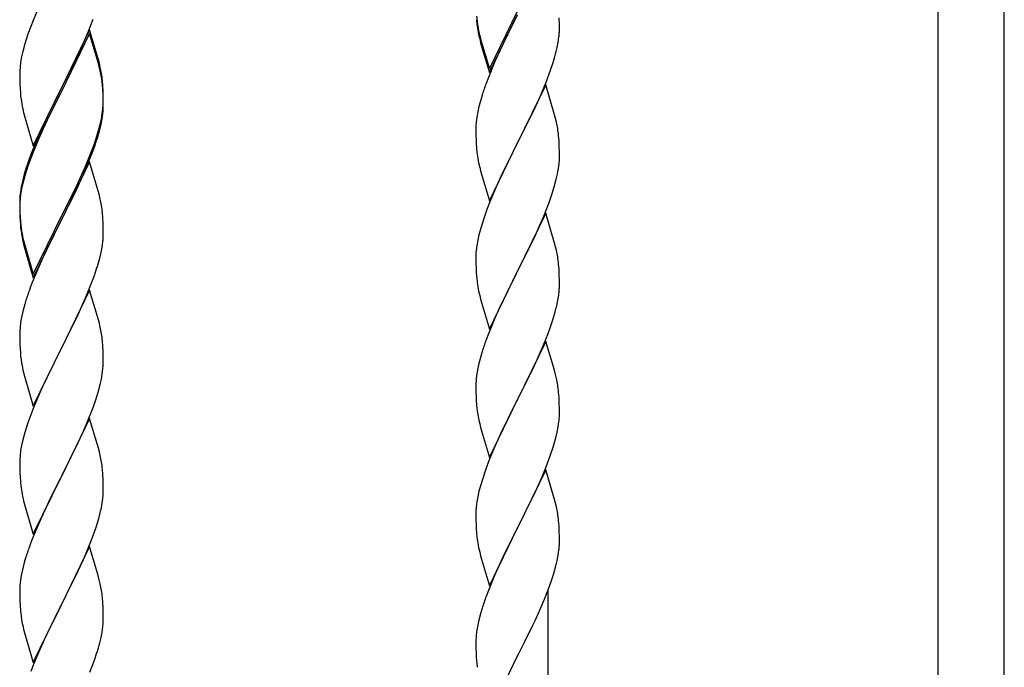
# Model space of a CAD drawing. Units: millimetres. Extents: x 250 to 8280, y 75 to 5795.
# Drawn here: x 3485 to 3737, y 1374 to 1539 of the extents above; entities that cross this region are included whole.
import ezdxf

# ---------------------------------------------------------------- set-up
doc = ezdxf.new("R2010")
doc.units = ezdxf.units.MM
doc.layers.add('YKK_A1', color=4, linetype='Continuous', lineweight=30)

msp = doc.modelspace()

# ---------------------------------------------------------------- linework, layer by layer
at = {"layer": 'YKK_A1', "linetype": 'Continuous'}
for p, q in [((3720.22, 1189.28), (3720.22, 1549.06)), ((3737.22, 1196.92), (3737.22, 1549.06)), ((3489.57, 1542.76), (3488.1, 1539.23)), ((3605.17, 1526.81), (3612.4, 1541.66)), ((3605.17, 1525.89), (3612.4, 1540.75)), ((3488.1, 1539.23), (3487.51, 1537.71)), ((3502.29, 1536.53), (3503.48, 1539.57)), ((3602.02, 1538.76), (3602.17, 1537.78)), ((3612.23, 1540.42), (3609.45, 1534.88)), ((3623.11, 1538.23), (3623.07, 1539.96)), ((3623.12, 1537.08), (3623.11, 1538.23)), ((3486.78, 1535.69), (3486, 1533.22)), ((3487.51, 1537.71), (3486.78, 1535.69)), ((3502.62, 1536.81), (3495.4, 1521.95)), ((3502.62, 1535.89), (3495.4, 1521.04)), ((3501.01, 1533.52), (3502.29, 1536.53)), ((3504.89, 1529.16), (3502.62, 1536.81)), ((3504.82, 1528.49), (3502.62, 1535.89)), ((3602.39, 1535.67), (3602.66, 1534.5)), ((3623.1, 1536.28), (3623.12, 1537.08)), ((3486, 1533.22), (3485.48, 1531.29)), ((3499.9, 1531.07), (3501.01, 1533.52)), ((3602.66, 1535.41), (3602.97, 1534.21)), ((3602.66, 1534.5), (3602.91, 1533.54)), ((3602.91, 1533.54), (3603.41, 1531.76)), ((3602.97, 1534.21), (3605.17, 1526.81)), ((3609.45, 1534.88), (3607.9, 1531.63)), ((3622.54, 1532.35), (3622.8, 1533.71)), ((3622.8, 1533.71), (3622.99, 1535.03)), ((3485.48, 1531.29), (3485.16, 1529.89)), ((3499.23, 1529.65), (3499.9, 1531.07)), ((3603.41, 1531.76), (3605.17, 1525.89)), ((3607.9, 1531.63), (3606.57, 1528.69)), ((3622.2, 1530.93), (3622.54, 1532.35)), ((3484.92, 1528.54), (3484.76, 1527.24)), ((3485.16, 1529.89), (3484.92, 1528.54)), ((3497.28, 1525.67), (3499.23, 1529.65)), ((3505.01, 1527.77), (3504.82, 1528.49)), ((3505.14, 1528.21), (3504.89, 1529.16)), ((3505.35, 1527.27), (3505.14, 1528.21)), ((3606.57, 1528.69), (3604.9, 1524.65)), ((3620.84, 1526.51), (3621.5, 1528.5)), ((3484.7, 1526.41), (3484.68, 1525.61)), ((3484.68, 1525.61), (3484.7, 1523.75)), ((3484.76, 1527.24), (3484.7, 1526.41)), ((3495.57, 1522.28), (3497.28, 1525.67)), ((3505.35, 1526.35), (3505.01, 1527.77)), ((3619.7, 1523.47), (3620.84, 1526.51)), ((3484.7, 1523.75), (3484.73, 1522.74)), ((3506.01, 1522.4), (3505.9, 1523.82)), ((3506.01, 1521.49), (3505.9, 1522.9)), ((3604.9, 1524.65), (3604.32, 1523.13)), ((3618.66, 1520.94), (3619.7, 1523.47)), ((3484.73, 1522.74), (3484.77, 1521.8)), ((3484.77, 1521.8), (3484.85, 1520.64)), ((3488.17, 1507.09), (3495.4, 1521.95)), ((3495.06, 1521.28), (3491.79, 1514.72)), ((3495.06, 1520.36), (3492.45, 1515.17)), ((3495.4, 1521.95), (3495.06, 1521.28)), ((3495.4, 1521.04), (3495.06, 1520.36)), ((3495.4, 1521.95), (3495.57, 1522.28)), ((3506.07, 1521.16), (3506.01, 1522.4)), ((3506.07, 1520.24), (3506.01, 1521.49)), ((3506.11, 1519.43), (3506.07, 1521.16)), ((3619.62, 1522.74), (3612.4, 1507.88)), ((3618.23, 1519.94), (3618.66, 1520.94)), ((3621.89, 1515.1), (3619.62, 1522.74)), ((3506.11, 1518.51), (3506.07, 1520.24)), ((3506.1, 1517.49), (3506.12, 1518.29)), ((3506.12, 1518.29), (3506.11, 1519.43)), ((3506.12, 1517.37), (3506.11, 1518.51)), ((3603, 1519.14), (3602.48, 1517.22)), ((3603.29, 1520.13), (3603, 1519.14)), ((3616.68, 1516.52), (3618.23, 1519.94)), ((3485.44, 1516.64), (3485.66, 1515.7)), ((3485.66, 1515.7), (3485.97, 1514.5)), ((3505.63, 1514.01), (3505.87, 1515.36)), ((3505.8, 1514), (3505.99, 1515.31)), ((3505.87, 1515.36), (3506.04, 1516.66)), ((3506.04, 1516.66), (3506.1, 1517.49)), ((3506.1, 1516.57), (3506.12, 1517.37)), ((3602.16, 1515.82), (3601.92, 1514.47)), ((3602.48, 1517.22), (3602.16, 1515.82)), ((3615.79, 1514.65), (3616.68, 1516.52)), ((3485.97, 1514.5), (3486.34, 1513.23)), ((3486.34, 1513.23), (3488.17, 1507.09)), ((3491.79, 1514.72), (3490.67, 1512.35)), ((3492.45, 1515.17), (3491.12, 1512.4)), ((3505.32, 1512.61), (3505.63, 1514.01)), ((3505.54, 1512.63), (3505.8, 1514)), ((3601.76, 1513.17), (3601.7, 1512.34)), ((3601.92, 1514.47), (3601.76, 1513.17)), ((3614.28, 1511.6), (3615.79, 1514.65)), ((3622.14, 1514.14), (3621.89, 1515.1)), ((3622.35, 1513.2), (3622.14, 1514.14)), ((3490.67, 1512.35), (3489.57, 1509.89)), ((3490.67, 1511.44), (3489.57, 1508.98)), ((3491.12, 1512.4), (3490.67, 1511.44)), ((3505.2, 1511.22), (3505.54, 1512.63)), ((3601.7, 1512.34), (3601.68, 1511.54)), ((3601.68, 1511.54), (3601.7, 1509.68)), ((3612.57, 1508.21), (3614.28, 1511.6)), ((3489.57, 1509.89), (3488.1, 1506.36)), ((3489.57, 1508.98), (3488.3, 1505.95)), ((3503.66, 1507.2), (3504.18, 1508.71)), ((3503.84, 1506.79), (3504.5, 1508.79)), ((3504.18, 1508.71), (3504.66, 1510.2)), ((3601.7, 1509.68), (3601.73, 1508.67)), ((3601.73, 1508.67), (3601.77, 1507.73)), ((3601.77, 1507.73), (3601.85, 1506.57)), ((3605.17, 1493.02), (3612.4, 1507.88)), ((3612.4, 1507.88), (3611.88, 1506.86)), ((3612.4, 1507.88), (3612.57, 1508.21)), ((3623.01, 1508.33), (3622.9, 1509.75)), ((3623.07, 1507.09), (3623.01, 1508.33)), ((3488.1, 1506.36), (3487.32, 1504.33)), ((3488.3, 1505.95), (3487.51, 1503.93)), ((3502.7, 1504.67), (3503.66, 1507.2)), ((3502.7, 1503.76), (3503.84, 1506.79)), ((3611.88, 1506.86), (3609.23, 1501.57)), ((3623.11, 1505.36), (3623.07, 1507.09)), ((3623.12, 1504.22), (3623.11, 1505.36)), ((3487.51, 1503.93), (3486.78, 1501.91)), ((3502.62, 1503.02), (3495.4, 1488.16)), ((3501.45, 1501.64), (3502.7, 1504.67)), ((3501.66, 1501.23), (3502.7, 1503.76)), ((3504.75, 1495.87), (3502.62, 1503.02)), ((3602.02, 1504.98), (3602.17, 1503.99)), ((3623.04, 1502.59), (3623.1, 1503.42)), ((3623.1, 1503.42), (3623.12, 1504.22)), ((3486.29, 1501.33), (3485.86, 1499.86)), ((3486.78, 1501.91), (3486, 1499.43)), ((3499.68, 1496.81), (3501.23, 1500.23)), ((3500.12, 1498.68), (3501.45, 1501.64)), ((3501.23, 1500.23), (3501.66, 1501.23)), ((3602.66, 1501.62), (3602.91, 1500.67)), ((3602.91, 1500.67), (3605.17, 1493.02)), ((3609.23, 1501.57), (3608.12, 1499.24)), ((3622.63, 1499.94), (3622.87, 1501.29)), ((3622.87, 1501.29), (3623.04, 1502.59)), ((3485.37, 1497.95), (3485.08, 1496.57)), ((3485.86, 1499.86), (3485.37, 1497.95)), ((3486, 1499.43), (3485.48, 1497.5)), ((3498.79, 1495.85), (3500.12, 1498.68)), ((3608.12, 1499.24), (3607.01, 1496.82)), ((3621.8, 1496.62), (3622.32, 1498.54)), ((3622.32, 1498.54), (3622.63, 1499.94)), ((3485.08, 1496.57), (3484.86, 1495.23)), ((3485.16, 1496.11), (3484.92, 1494.75)), ((3485.48, 1497.5), (3485.16, 1496.11)), ((3495.57, 1489.41), (3498.79, 1495.85)), ((3498.79, 1494.94), (3499.68, 1496.81)), ((3504.82, 1495.62), (3504.75, 1495.87)), ((3505.14, 1494.42), (3504.82, 1495.62)), ((3607.01, 1496.82), (3605.3, 1492.8)), ((3621.18, 1494.64), (3621.8, 1496.62)), ((3484.73, 1493.96), (3484.68, 1493.14)), ((3484.68, 1493.14), (3484.68, 1492.75)), ((3484.68, 1492.75), (3484.7, 1490.89)), ((3484.7, 1492.63), (3484.68, 1491.83)), ((3484.76, 1493.46), (3484.7, 1492.63)), ((3484.92, 1494.75), (3484.76, 1493.46)), ((3497.28, 1491.88), (3498.79, 1494.94)), ((3505.35, 1493.48), (3505.14, 1494.42)), ((3605.3, 1492.8), (3604.51, 1490.77)), ((3619.09, 1489.08), (3620.48, 1492.63)), ((3620.48, 1492.63), (3621.18, 1494.64)), ((3484.68, 1491.83), (3484.7, 1489.97)), ((3484.7, 1490.89), (3484.73, 1489.88)), ((3495.57, 1488.49), (3497.28, 1491.88)), ((3506.01, 1488.62), (3505.9, 1490.03)), ((3604.51, 1490.77), (3603.78, 1488.76)), ((3484.7, 1489.97), (3484.73, 1488.96)), ((3484.73, 1489.88), (3484.77, 1488.94)), ((3484.73, 1488.96), (3484.77, 1488.02)), ((3484.77, 1488.94), (3484.85, 1487.77)), ((3484.77, 1488.02), (3484.85, 1486.85)), ((3488.17, 1474.22), (3495.4, 1489.08)), ((3488.17, 1473.31), (3495.4, 1488.16)), ((3495.23, 1487.83), (3492.45, 1482.3)), ((3495.4, 1488.16), (3495.23, 1487.83)), ((3495.4, 1489.08), (3495.57, 1489.41)), ((3495.4, 1488.16), (3495.57, 1488.49)), ((3506.07, 1487.37), (3506.01, 1488.62)), ((3603.78, 1488.76), (3603, 1486.28)), ((3619.62, 1489.87), (3612.4, 1475.01)), ((3618.01, 1486.58), (3619.09, 1489.08)), ((3621.89, 1482.22), (3619.62, 1489.87)), ((3485.02, 1486.18), (3485.17, 1485.19)), ((3506.11, 1485.64), (3506.07, 1487.37)), ((3506.12, 1484.5), (3506.11, 1485.64)), ((3603, 1486.28), (3602.48, 1484.35)), ((3616.68, 1483.65), (3618.01, 1486.58)), ((3485.39, 1483.09), (3485.66, 1481.91)), ((3485.66, 1482.83), (3485.97, 1481.63)), ((3505.8, 1481.13), (3505.99, 1482.44)), ((3506.1, 1483.7), (3506.12, 1484.5)), ((3602.16, 1482.96), (3601.92, 1481.6)), ((3602.48, 1484.35), (3602.16, 1482.96)), ((3612.57, 1475.34), (3616.68, 1483.65)), ((3485.66, 1481.91), (3485.91, 1480.95)), ((3485.91, 1480.95), (3486.41, 1479.18)), ((3485.97, 1481.63), (3488.17, 1474.22)), ((3492.45, 1482.3), (3490.9, 1479.05)), ((3505.54, 1479.76), (3505.8, 1481.13)), ((3601.76, 1480.31), (3601.7, 1479.48)), ((3601.92, 1481.6), (3601.76, 1480.31)), ((3622.14, 1481.27), (3621.89, 1482.22)), ((3622.35, 1480.33), (3622.14, 1481.27)), ((3486.41, 1479.18), (3488.17, 1473.31)), ((3490.9, 1479.05), (3489.57, 1476.1)), ((3505.2, 1478.35), (3505.54, 1479.76)), ((3601.7, 1479.48), (3601.68, 1478.68)), ((3601.68, 1478.68), (3601.7, 1476.82)), ((3489.57, 1476.1), (3487.9, 1472.07)), ((3503.84, 1473.92), (3504.5, 1475.92)), ((3601.7, 1476.82), (3601.73, 1475.81)), ((3601.73, 1475.81), (3601.77, 1474.87)), ((3601.77, 1474.87), (3601.85, 1473.7)), ((3605.17, 1460.15), (3612.4, 1475.01)), ((3612.4, 1475.01), (3612.06, 1474.34)), ((3612.4, 1475.01), (3612.57, 1475.34)), ((3623.01, 1475.46), (3622.9, 1476.88)), ((3623.07, 1474.22), (3623.01, 1475.46)), ((3502.7, 1470.89), (3503.84, 1473.92)), ((3612.06, 1474.34), (3609.45, 1469.15)), ((3623.11, 1472.49), (3623.07, 1474.22)), ((3623.12, 1471.35), (3623.11, 1472.49)), ((3487.9, 1472.07), (3487.32, 1470.55)), ((3502.62, 1470.16), (3495.4, 1455.29)), ((3501.66, 1468.36), (3502.7, 1470.89)), ((3504.89, 1462.51), (3502.62, 1470.16)), ((3602.39, 1469.93), (3602.66, 1468.76)), ((3486.29, 1467.54), (3486, 1466.56)), ((3499.68, 1463.94), (3501.23, 1467.36)), ((3501.23, 1467.36), (3501.66, 1468.36)), ((3602.66, 1468.76), (3602.91, 1467.8)), ((3602.91, 1467.8), (3605.17, 1460.15)), ((3609.45, 1469.15), (3608.34, 1466.85)), ((3622.72, 1467.53), (3622.94, 1468.86)), ((3486, 1466.56), (3485.48, 1464.63)), ((3607.67, 1465.41), (3606.57, 1462.95)), ((3608.34, 1466.85), (3607.67, 1465.41)), ((3621.94, 1464.23), (3622.32, 1465.67)), ((3485.16, 1463.24), (3484.92, 1461.88)), ((3485.48, 1464.63), (3485.16, 1463.24)), ((3498.79, 1462.07), (3499.68, 1463.94)), ((3505.14, 1461.56), (3504.89, 1462.51)), ((3606.57, 1462.95), (3604.9, 1458.92)), ((3620.84, 1460.77), (3621.35, 1462.27)), ((3621.35, 1462.27), (3621.94, 1464.23)), ((3484.7, 1459.76), (3484.68, 1458.96)), ((3484.76, 1460.59), (3484.7, 1459.76)), ((3484.92, 1461.88), (3484.76, 1460.59)), ((3497.28, 1459.01), (3498.79, 1462.07)), ((3505.35, 1460.62), (3505.14, 1461.56)), ((3620.1, 1458.75), (3620.84, 1460.77)), ((3484.68, 1458.96), (3484.7, 1457.1)), ((3495.57, 1455.62), (3497.28, 1459.01)), ((3604.9, 1458.92), (3604.32, 1457.4)), ((3618.88, 1455.71), (3620.1, 1458.75)), ((3484.7, 1457.1), (3484.73, 1456.09)), ((3484.73, 1456.09), (3484.77, 1455.15)), ((3484.77, 1455.15), (3484.85, 1453.98)), ((3488.17, 1440.43), (3495.4, 1455.29)), ((3495.4, 1455.29), (3494.88, 1454.27)), ((3495.4, 1455.29), (3495.57, 1455.62)), ((3506.01, 1455.75), (3505.9, 1457.16)), ((3506.07, 1454.5), (3506.01, 1455.75)), ((3619.62, 1457), (3612.4, 1442.15)), ((3618.01, 1453.71), (3618.88, 1455.71)), ((3621.82, 1449.6), (3619.62, 1457)), ((3485.02, 1452.39), (3485.17, 1451.4)), ((3494.88, 1454.27), (3492.23, 1448.98)), ((3506.11, 1452.78), (3506.07, 1454.5)), ((3506.12, 1451.63), (3506.11, 1452.78)), ((3602.86, 1452.92), (3602.37, 1451.01)), ((3603.29, 1454.39), (3602.86, 1452.92)), ((3616.68, 1450.79), (3618.01, 1453.71)), ((3505.87, 1448.71), (3506.04, 1450)), ((3506.04, 1450), (3506.1, 1450.83)), ((3506.1, 1450.83), (3506.12, 1451.63)), ((3602.08, 1449.63), (3601.86, 1448.29)), ((3602.37, 1451.01), (3602.08, 1449.63)), ((3616.01, 1449.38), (3616.68, 1450.79)), ((3485.66, 1449.04), (3485.91, 1448.08)), ((3485.91, 1448.08), (3488.17, 1440.43)), ((3492.23, 1448.98), (3491.12, 1446.66)), ((3505.32, 1445.96), (3505.63, 1447.35)), ((3505.63, 1447.35), (3505.87, 1448.71)), ((3614.49, 1446.28), (3616.01, 1449.38)), ((3622.01, 1448.88), (3621.82, 1449.6)), ((3622.35, 1447.46), (3622.01, 1448.88)), ((3491.12, 1446.66), (3490.01, 1444.23)), ((3504.8, 1444.03), (3505.32, 1445.96)), ((3601.73, 1447.02), (3601.68, 1446.2)), ((3601.68, 1446.2), (3601.68, 1445.81)), ((3601.68, 1445.81), (3601.7, 1443.95)), ((3612.57, 1442.48), (3614.49, 1446.28)), ((3490.01, 1444.23), (3488.3, 1440.22)), ((3503.48, 1440.04), (3504.18, 1442.05)), ((3504.18, 1442.05), (3504.8, 1444.03)), ((3601.7, 1443.95), (3601.73, 1442.94)), ((3601.73, 1442.94), (3601.77, 1442)), ((3605.17, 1427.28), (3612.4, 1442.15)), ((3612.4, 1442.15), (3612.23, 1441.82)), ((3612.4, 1442.15), (3612.57, 1442.48)), ((3623.01, 1442.59), (3622.9, 1444.01)), ((3623.07, 1441.35), (3623.01, 1442.59)), ((3488.3, 1440.22), (3487.51, 1438.19)), ((3502.09, 1436.5), (3503.48, 1440.04)), ((3601.77, 1442), (3601.87, 1440.56)), ((3601.87, 1440.56), (3602.02, 1439.24)), ((3612.23, 1441.82), (3609.88, 1437.16)), ((3623.11, 1439.62), (3623.07, 1441.35)), ((3623.12, 1438.48), (3623.11, 1439.62)), ((3487.51, 1438.19), (3486.78, 1436.17)), ((3502.62, 1437.28), (3495.4, 1422.43)), ((3504.89, 1429.64), (3502.62, 1437.28)), ((3602.02, 1439.24), (3602.17, 1438.25)), ((3602.17, 1438.25), (3602.34, 1437.3)), ((3602.34, 1437.3), (3602.44, 1436.83)), ((3609.88, 1437.16), (3608.12, 1433.51)), ((3623.1, 1437.68), (3623.12, 1438.48)), ((3486.78, 1436.17), (3486, 1433.69)), ((3501.01, 1433.99), (3502.09, 1436.5)), ((3602.44, 1436.83), (3602.66, 1435.89)), ((3602.66, 1435.89), (3602.91, 1434.93)), ((3602.91, 1434.93), (3605.17, 1427.28)), ((3622.54, 1433.74), (3622.8, 1435.11)), ((3622.8, 1435.11), (3622.99, 1436.42)), ((3486, 1433.69), (3485.48, 1431.77)), ((3499.68, 1431.07), (3501.01, 1433.99)), ((3607.67, 1432.54), (3606.57, 1430.08)), ((3608.12, 1433.51), (3607.67, 1432.54)), ((3622.2, 1432.33), (3622.54, 1433.74)), ((3485.16, 1430.37), (3484.92, 1429.02)), ((3485.48, 1431.77), (3485.16, 1430.37)), ((3495.57, 1422.76), (3499.68, 1431.07)), ((3505.14, 1428.68), (3504.89, 1429.64)), ((3606.57, 1430.08), (3605.3, 1427.06)), ((3620.84, 1427.9), (3621.5, 1429.9)), ((3484.7, 1426.9), (3484.68, 1426.1)), ((3484.76, 1427.72), (3484.7, 1426.9)), ((3484.92, 1429.02), (3484.76, 1427.72)), ((3505.35, 1427.74), (3505.14, 1428.68)), ((3605.3, 1427.06), (3604.51, 1425.03)), ((3619.7, 1424.87), (3620.84, 1427.9)), ((3484.68, 1426.1), (3484.7, 1424.23)), ((3604.51, 1425.03), (3603.78, 1423.02)), ((3618.66, 1422.34), (3619.7, 1424.87)), ((3484.7, 1424.23), (3484.73, 1423.22)), ((3484.73, 1423.22), (3484.77, 1422.28)), ((3484.77, 1422.28), (3484.85, 1421.12)), ((3488.17, 1407.57), (3495.4, 1422.43)), ((3495.4, 1422.43), (3495.06, 1421.76)), ((3495.4, 1422.43), (3495.57, 1422.76)), ((3506.01, 1422.88), (3505.9, 1424.29)), ((3506.07, 1421.63), (3506.01, 1422.88)), ((3603.78, 1423.02), (3603, 1420.54)), ((3619.62, 1424.13), (3612.4, 1409.27)), ((3618.23, 1421.34), (3618.66, 1422.34)), ((3621.89, 1416.49), (3619.62, 1424.13)), ((3495.06, 1421.76), (3492.45, 1416.56)), ((3506.11, 1419.91), (3506.07, 1421.63)), ((3506.12, 1418.76), (3506.11, 1419.91)), ((3603, 1420.54), (3602.48, 1418.61)), ((3616.68, 1417.92), (3618.23, 1421.34)), ((3485.39, 1417.35), (3485.66, 1416.17)), ((3602.16, 1417.21), (3601.92, 1415.86)), ((3602.48, 1418.61), (3602.16, 1417.21)), ((3615.79, 1416.05), (3616.68, 1417.92)), ((3485.66, 1416.17), (3485.91, 1415.21)), ((3485.91, 1415.21), (3488.17, 1407.57)), ((3491.34, 1414.26), (3490.67, 1412.83)), ((3492.45, 1416.56), (3491.34, 1414.26)), ((3505.72, 1414.94), (3505.94, 1416.27)), ((3601.76, 1414.57), (3601.7, 1413.74)), ((3601.92, 1415.86), (3601.76, 1414.57)), ((3614.28, 1412.99), (3615.79, 1416.05)), ((3622.14, 1415.53), (3621.89, 1416.49)), ((3622.35, 1414.59), (3622.14, 1415.53)), ((3490.67, 1412.83), (3489.57, 1410.37)), ((3504.94, 1411.65), (3505.32, 1413.09)), ((3601.7, 1413.74), (3601.68, 1412.94)), ((3601.68, 1412.94), (3601.7, 1411.08)), ((3612.57, 1409.6), (3614.28, 1412.99)), ((3489.57, 1410.37), (3487.9, 1406.33)), ((3503.84, 1408.18), (3504.35, 1409.68)), ((3504.35, 1409.68), (3504.94, 1411.65)), ((3601.7, 1411.08), (3601.73, 1410.07)), ((3601.73, 1410.07), (3601.77, 1409.12)), ((3605.17, 1394.41), (3612.4, 1409.27)), ((3612.4, 1409.27), (3612.23, 1408.94)), ((3612.4, 1409.27), (3612.57, 1409.6)), ((3623.01, 1409.73), (3622.9, 1411.14)), ((3623.07, 1408.48), (3623.01, 1409.73)), ((3503.1, 1406.16), (3503.84, 1408.18)), ((3601.77, 1409.12), (3601.87, 1407.68)), ((3601.87, 1407.68), (3602.02, 1406.37)), ((3612.23, 1408.94), (3609.23, 1402.96)), ((3623.11, 1406.75), (3623.07, 1408.48)), ((3623.12, 1405.61), (3623.11, 1406.75)), ((3487.9, 1406.33), (3487.32, 1404.81)), ((3502.62, 1404.42), (3495.4, 1389.56)), ((3501.88, 1403.13), (3503.1, 1406.16)), ((3504.82, 1397.02), (3502.62, 1404.42)), ((3602.39, 1404.19), (3602.66, 1403.02)), ((3623.1, 1404.81), (3623.12, 1405.61)), ((3486.29, 1401.81), (3485.86, 1400.34)), ((3501.01, 1401.12), (3501.88, 1403.13)), ((3602.66, 1403.02), (3602.91, 1402.06)), ((3602.91, 1402.06), (3605.17, 1394.41)), ((3609.23, 1402.96), (3608.12, 1400.64)), ((3622.54, 1400.87), (3622.8, 1402.24)), ((3622.8, 1402.24), (3622.99, 1403.55)), ((3485.86, 1400.34), (3485.37, 1398.43)), ((3499.68, 1398.2), (3501.01, 1401.12)), ((3608.12, 1400.64), (3607.01, 1398.21)), ((3621.66, 1397.52), (3622.2, 1399.46)), ((3622.2, 1399.46), (3622.54, 1400.87)), ((3485.08, 1397.04), (3484.86, 1395.71)), ((3485.37, 1398.43), (3485.08, 1397.04)), ((3497.49, 1393.69), (3499.01, 1396.79)), ((3499.01, 1396.79), (3499.68, 1398.2)), ((3505.01, 1396.29), (3504.82, 1397.02)), ((3607.01, 1398.21), (3605.92, 1395.71)), ((3621.18, 1396.03), (3621.66, 1397.52)), ((3484.73, 1394.43), (3484.68, 1393.62)), ((3505.35, 1394.88), (3505.01, 1396.29)), ((3605.92, 1395.71), (3604.9, 1393.18)), ((3620.48, 1394.02), (3621.18, 1396.03)), ((3484.68, 1393.62), (3484.68, 1393.22)), ((3484.68, 1393.22), (3484.7, 1391.36)), ((3495.57, 1389.89), (3497.49, 1393.69)), ((3604.9, 1393.18), (3604.32, 1391.66)), ((3619.29, 1390.98), (3620.48, 1394.02)), ((3620.22, 1144.34), (3620.22, 1393.37)), ((3484.7, 1391.36), (3484.73, 1390.35)), ((3484.73, 1390.35), (3484.77, 1389.41)), ((3484.77, 1389.41), (3484.87, 1387.97)), ((3488.17, 1374.7), (3495.4, 1389.56)), ((3495.23, 1389.23), (3492.88, 1384.57)), ((3495.4, 1389.56), (3495.23, 1389.23)), ((3495.4, 1389.56), (3495.57, 1389.89)), ((3506.01, 1390.01), (3505.9, 1391.42)), ((3506.07, 1388.77), (3506.01, 1390.01)), ((3618.01, 1387.97), (3619.29, 1390.98)), ((3484.87, 1387.97), (3485.02, 1386.66)), ((3485.02, 1386.66), (3485.17, 1385.67)), ((3506.11, 1387.04), (3506.07, 1388.77)), ((3506.12, 1385.89), (3506.11, 1387.04)), ((3602.86, 1387.18), (3602.37, 1385.27)), ((3603.29, 1388.65), (3602.86, 1387.18)), ((3616.9, 1385.52), (3618.01, 1387.97)), ((3485.17, 1385.67), (3485.34, 1384.71)), ((3485.34, 1384.71), (3485.44, 1384.24)), ((3485.44, 1384.24), (3485.66, 1383.3)), ((3492.88, 1384.57), (3491.12, 1380.92)), ((3506.1, 1385.09), (3506.12, 1385.89)), ((3602.37, 1385.27), (3602.08, 1383.89)), ((3614.28, 1380.12), (3616.23, 1384.1)), ((3616.23, 1384.1), (3616.9, 1385.52)), ((3485.66, 1383.3), (3485.91, 1382.35)), ((3485.91, 1382.35), (3488.17, 1374.7)), ((3505.54, 1381.16), (3505.8, 1382.52)), ((3505.8, 1382.52), (3505.99, 1383.84)), ((3602.08, 1383.89), (3601.86, 1382.55)), ((3490.67, 1379.96), (3489.57, 1377.5)), ((3491.12, 1380.92), (3490.67, 1379.96)), ((3505.2, 1379.74), (3505.54, 1381.16)), ((3601.73, 1381.27), (3601.68, 1380.46)), ((3601.68, 1380.46), (3601.68, 1380.06)), ((3601.68, 1380.06), (3601.7, 1378.2)), ((3612.57, 1376.73), (3614.28, 1380.12)), ((3489.57, 1377.5), (3488.3, 1374.48)), ((3503.84, 1375.31), (3504.5, 1377.31)), ((3601.7, 1378.2), (3601.73, 1377.2)), ((3601.73, 1377.2), (3601.77, 1376.25)), ((3605.17, 1361.55), (3612.4, 1376.4)), ((3612.4, 1376.4), (3612.57, 1376.73)), ((3488.3, 1374.48), (3487.51, 1372.45)), ((3502.7, 1372.28), (3503.84, 1375.31)), ((3601.77, 1376.25), (3601.85, 1375.09))]:
    msp.add_line(p, q, dxfattribs=at)
for centre, radius, start, end in [((3641.81, 1543.81), 40.1, 184.9379, 187.2297), ((3641.68, 1542.89), 39.98, 184.9569, 187.2487), ((3656.58, 1546.01), 55.16, 188.5086, 190.8003), ((3661.53, 1548.84), 60.39, 190.5595, 192.8513), ((3591.67, 1538.28), 31.49, 354.0716, 356.3633), ((3561.11, 1547.21), 63.23, 342.7842, 345.076), ((3463.89, 1518.56), 42.37, 9.5672, 11.859), ((3463.89, 1517.65), 42.37, 9.5672, 11.859), ((3461.16, 1518.96), 45, 6.1963, 8.4881), ((3461.04, 1518.04), 45.12, 6.176, 8.4678), ((3678.92, 1495.88), 79.42, 159.9344, 162.2261), ((3524.68, 1524.09), 39.98, 184.9569, 187.2487), ((3545.48, 1528.34), 61.16, 188.74, 191.0317), ((3474.67, 1518.57), 31.49, 354.0716, 356.3633), ((3580.76, 1504.49), 42.49, 9.5359, 11.8277), ((3444.11, 1527.5), 63.23, 342.7842, 345.076), ((3444.62, 1528.03), 62.63, 343.4586, 345.7503), ((3578.16, 1504.89), 45, 6.1963, 8.4881), ((3641.68, 1510.02), 39.98, 184.9569, 187.2487), ((3561.92, 1477.08), 79.42, 159.9344, 162.2261), ((3661.53, 1515.05), 60.39, 190.5595, 192.8513), ((3516.66, 1491.35), 32.04, 173.0323, 175.3241), ((3463.89, 1484.78), 42.37, 9.5672, 11.859), ((3461.04, 1485.17), 45.12, 6.176, 8.4678), ((3524.81, 1491.23), 40.1, 184.9379, 187.2297), ((3524.68, 1490.31), 39.98, 184.9569, 187.2487), ((3539.58, 1493.43), 55.16, 188.5086, 190.8003), ((3544.53, 1496.26), 60.39, 190.5595, 192.8513), ((3474.67, 1485.7), 31.49, 354.0716, 356.3633), ((3580.89, 1471.62), 42.37, 9.5672, 11.859), ((3444.11, 1494.63), 63.23, 342.7842, 345.076), ((3578.16, 1472.02), 45, 6.1963, 8.4881), ((3641.81, 1477.15), 40.1, 184.9379, 187.2297), ((3561.92, 1443.3), 79.42, 159.9344, 162.2261), ((3656.58, 1480.27), 55.16, 188.5086, 190.8003), ((3591.01, 1472.87), 32.18, 352.8335, 355.1252), ((3592.85, 1471.87), 30.27, 356.7243, 359.016), ((3576.15, 1476.6), 47.45, 346.6856, 348.9773), ((3463.76, 1451.91), 42.49, 9.5359, 11.8277), ((3461.16, 1452.31), 45, 6.1963, 8.4881), ((3678.92, 1430.15), 79.42, 159.9344, 162.2261), ((3524.68, 1457.44), 39.98, 184.9569, 187.2487), ((3544.53, 1462.47), 60.39, 190.5595, 192.8513), ((3633.66, 1444.4), 32.04, 173.0323, 175.3241), ((3580.89, 1438.75), 42.37, 9.5672, 11.859), ((3578.04, 1439.15), 45.12, 6.176, 8.4678), ((3591.67, 1439.67), 31.49, 354.0716, 356.3633), ((3561.11, 1448.61), 63.23, 342.7842, 345.076), ((3463.89, 1419.04), 42.37, 9.5672, 11.859), ((3461.16, 1419.44), 45, 6.1963, 8.4881), ((3524.81, 1424.57), 40.1, 184.9379, 187.2297), ((3539.58, 1427.69), 55.16, 188.5086, 190.8003), ((3474.01, 1420.29), 32.18, 352.8335, 355.1252), ((3475.85, 1419.28), 30.27, 356.7243, 359.016), ((3459.15, 1424.02), 47.45, 346.6856, 348.9773), ((3580.88, 1405.88), 42.38, 9.5641, 11.8559), ((3578.09, 1406.28), 45.07, 6.1841, 8.4759), ((3561.92, 1377.56), 79.42, 159.9344, 162.2261), ((3656.63, 1414.53), 55.21, 188.4999, 190.7916), ((3591.66, 1406.81), 31.5, 354.0735, 356.3652), ((3516.66, 1391.82), 32.04, 173.0323, 175.3241), ((3463.89, 1386.17), 42.37, 9.5672, 11.859), ((3461.04, 1386.57), 45.12, 6.176, 8.4678), ((3678.96, 1364.41), 79.46, 159.9431, 162.2349), ((3474.67, 1387.09), 31.49, 354.0716, 356.3633), ((3633.71, 1378.66), 32.09, 173.0414, 175.3331), ((3444.11, 1396.03), 63.23, 342.7842, 345.076), ((3641.7, 1378.55), 39.99, 184.955, 187.2468)]:
    msp.add_arc(centre, radius, start, end, dxfattribs=at)

doc.saveas('drawing.dxf')
